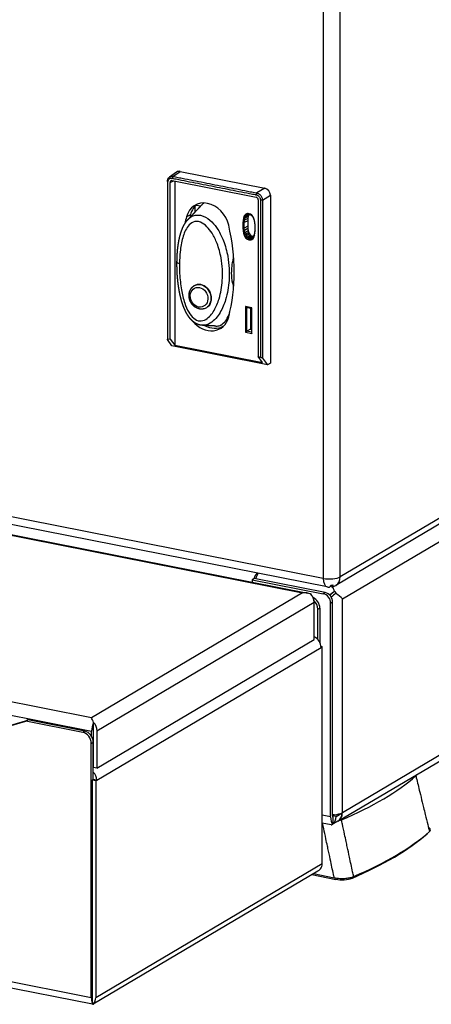
# Model space of a CAD drawing. Extents: x -238 to 1282, y -1151 to 1065.
# Drawn here: x 946 to 1029, y 64 to 262 of the extents above; entities that cross this region are included whole.
import ezdxf

# ---------------------------------------------------------------- set-up
doc = ezdxf.new("R2010")
doc.units = 0
doc.layers.add('AM_VIS', color=7, linetype='CONTINUOUS')

msp = doc.modelspace()

# ---------------------------------------------------------------- linework, layer by layer
at = {"layer": 'AM_VIS'}
for p, q in [((1006.92, 432.65), (1006.92, 149.8)), ((1010.33, 150.11), (1010.33, 432.96)), ((977.35, 231.61), (975.94, 230.6)), ((976.66, 230.74), (978.08, 231.75)), ((978.08, 231.75), (995.14, 228.38)), ((976.08, 229.53), (976.77, 229.86)), ((976.08, 197.97), (976.08, 229.53)), ((976.51, 229.91), (993.4, 226.58)), ((977.01, 229.81), (977.01, 196.77)), ((995.14, 228.38), (993.54, 227.41)), ((993.84, 226.02), (993.84, 194.46)), ((994.67, 225.97), (996.27, 226.94)), ((996.27, 226.94), (996.27, 193.11)), ((981.09, 224.72), (981.09, 223.54)), ((981.36, 224.98), (982.28, 224.8)), ((980.19, 223.03), (979.37, 222.6)), ((990.84, 222.34), (990.77, 221.92)), ((990.96, 222.68), (990.84, 222.34)), ((991.12, 222.31), (990.84, 222.34)), ((991.04, 222.84), (990.96, 222.68)), ((991.23, 222.63), (990.96, 222.68)), ((991.14, 222.97), (991.04, 222.84)), ((991.3, 222.76), (991.04, 222.84)), ((991.04, 221.92), (991.12, 222.31)), ((991.76, 222.3), (991.04, 221.92)), ((991.83, 222.69), (991.12, 222.31)), ((991.12, 222.31), (991.23, 222.63)), ((991.36, 223.15), (991.14, 222.97)), ((991.38, 222.88), (991.14, 222.97)), ((991.94, 223.01), (991.23, 222.63)), ((991.23, 222.63), (991.3, 222.76)), ((991.97, 223.11), (991.3, 222.76)), ((991.3, 222.76), (991.38, 222.88)), ((991.49, 223.22), (991.36, 223.15)), ((991.57, 223.04), (991.36, 223.15)), ((991.86, 223.12), (991.38, 222.88)), ((991.38, 222.88), (991.57, 223.04)), ((991.64, 223.25), (991.49, 223.22)), ((991.68, 223.09), (991.49, 223.22)), ((991.57, 223.04), (991.68, 223.09)), ((991.71, 223.26), (991.64, 223.25)), ((991.79, 223.12), (991.64, 223.25)), ((991.68, 223.09), (991.79, 223.12)), ((991.86, 223.12), (991.71, 223.26)), ((991.81, 223.26), (991.71, 223.26)), ((991.76, 222.3), (991.72, 221.83)), ((991.83, 222.69), (991.76, 222.3)), ((991.79, 223.12), (991.86, 223.12)), ((991.92, 223.12), (991.81, 223.26)), ((991.98, 223.23), (991.81, 223.26)), ((991.94, 223.01), (991.83, 222.69)), ((991.86, 223.12), (991.92, 223.12)), ((991.92, 223.12), (992.07, 223.1)), ((992, 223.11), (991.94, 223.01)), ((992.28, 223.11), (991.98, 223.23)), ((991.98, 223.23), (992.07, 223.1)), ((992.07, 223.1), (992.33, 223)), ((992.33, 223), (992.28, 223.11)), ((992.54, 222.92), (992.28, 223.11)), ((992.33, 223), (992.54, 222.84)), ((992.54, 222.84), (992.54, 222.92)), ((992.79, 222.62), (992.54, 222.92)), ((992.54, 222.84), (992.74, 222.58)), ((992.74, 222.58), (992.79, 222.62)), ((992.74, 222.58), (992.89, 222.28)), ((992.96, 222.27), (992.79, 222.62)), ((992.89, 222.28), (992.96, 222.27)), ((992.89, 222.28), (993, 221.92)), ((993.08, 221.88), (992.96, 222.27)), ((990.77, 221.92), (990.73, 221.42)), ((991.01, 221.44), (990.73, 221.42)), ((990.73, 221.42), (990.73, 220.29)), ((991.01, 220.33), (990.73, 220.29)), ((990.73, 220.29), (990.77, 219.79)), ((991.04, 221.92), (990.77, 221.92)), ((991.01, 221.44), (991.04, 221.92)), ((991.72, 221.83), (991.01, 221.44)), ((991.01, 220.33), (991.01, 221.44)), ((991.72, 220.72), (991.01, 220.33)), ((991.04, 219.84), (991.01, 220.33)), ((991.76, 220.23), (991.04, 219.84)), ((991.72, 221.83), (991.72, 220.72)), ((991.72, 220.72), (991.76, 220.23)), ((991.76, 220.23), (991.83, 219.81)), ((993, 221.92), (993.08, 221.88)), ((993, 221.92), (993.08, 221.49)), ((993.16, 221.42), (993.08, 221.88)), ((993.08, 221.49), (993.16, 221.42)), ((993.08, 221.49), (993.11, 221)), ((993.11, 221), (993.19, 220.92)), ((993.11, 221), (993.11, 219.9)), ((993.19, 220.92), (993.16, 221.42)), ((993.19, 219.8), (993.19, 220.92)), ((991.04, 219.84), (990.77, 219.79)), ((990.77, 219.79), (990.84, 219.33)), ((991.12, 219.41), (990.84, 219.33)), ((990.84, 219.33), (990.97, 218.94)), ((991.23, 219.05), (990.97, 218.94)), ((990.97, 218.94), (991.14, 218.59)), ((991.12, 219.41), (991.04, 219.84)), ((991.83, 219.81), (991.12, 219.41)), ((991.23, 219.05), (991.12, 219.41)), ((991.38, 218.75), (991.14, 218.59)), ((991.14, 218.59), (991.36, 218.31)), ((991.94, 219.46), (991.23, 219.05)), ((991.38, 218.75), (991.23, 219.05)), ((991.57, 218.51), (991.36, 218.31)), ((991.36, 218.31), (991.64, 218.11)), ((992.09, 219.17), (991.38, 218.75)), ((991.57, 218.51), (991.38, 218.75)), ((992.27, 218.94), (991.57, 218.51)), ((991.79, 218.34), (991.57, 218.51)), ((991.79, 218.34), (991.64, 218.11)), ((991.64, 218.11), (991.94, 217.99)), ((992.48, 218.78), (991.79, 218.34)), ((992.06, 218.24), (991.79, 218.34)), ((991.83, 219.81), (991.94, 219.46)), ((991.94, 219.46), (992.09, 219.17)), ((992.06, 218.24), (991.94, 217.99)), ((992.73, 218.69), (992.06, 218.24)), ((992.2, 218.21), (992.06, 218.24)), ((992.09, 219.17), (992.27, 218.94)), ((992.2, 218.21), (992.12, 217.96)), ((992.87, 218.66), (992.2, 218.21)), ((992.27, 218.22), (992.2, 218.21)), ((992.27, 218.22), (992.21, 217.96)), ((992.27, 218.94), (992.48, 218.78)), ((992.84, 218.6), (992.27, 218.22)), ((992.33, 218.22), (992.27, 218.22)), ((992.33, 218.22), (992.29, 217.97)), ((992.8, 218.54), (992.33, 218.22)), ((992.45, 218.25), (992.33, 218.22)), ((992.45, 218.25), (992.43, 218)), ((992.69, 218.41), (992.45, 218.25)), ((992.56, 218.3), (992.45, 218.25)), ((992.48, 218.78), (992.73, 218.69)), ((992.74, 218.46), (992.56, 218.3)), ((992.56, 218.3), (992.57, 218.07)), ((992.57, 218.07), (992.78, 218.25)), ((992.73, 218.69), (992.87, 218.66)), ((992.82, 218.57), (992.74, 218.46)), ((992.74, 218.46), (992.78, 218.25)), ((992.78, 218.25), (992.88, 218.38)), ((992.89, 218.71), (992.82, 218.57)), ((992.82, 218.57), (992.88, 218.38)), ((992.87, 218.66), (992.87, 218.66)), ((992.88, 218.38), (992.96, 218.54)), ((993, 219.02), (992.89, 218.71)), ((992.89, 218.71), (992.96, 218.54)), ((992.96, 218.54), (993.08, 218.88)), ((993.08, 219.42), (993, 219.02)), ((993, 219.02), (993.08, 218.88)), ((993.11, 219.9), (993.08, 219.42)), ((993.08, 219.42), (993.16, 219.3)), ((993.08, 218.88), (993.16, 219.3)), ((993.11, 219.9), (993.19, 219.8)), ((993.16, 219.3), (993.19, 219.8)), ((991.94, 217.99), (992.12, 217.96)), ((992.12, 217.96), (992.21, 217.96)), ((992.21, 217.96), (992.29, 217.97)), ((992.29, 217.97), (992.43, 218)), ((992.43, 218), (992.57, 218.07)), ((988.86, 214.6), (988.85, 214.6)), ((980.9, 208.7), (980.9, 208.71)), ((988.93, 209.43), (988.65, 209.48)), ((991.25, 204.53), (991.25, 199.36)), ((992.55, 204.28), (991.25, 204.53)), ((991.52, 204.36), (991.25, 204.53)), ((991.52, 199.58), (991.52, 204.36)), ((991.52, 204.36), (992.47, 204.18)), ((992.24, 204.22), (992.24, 200.01)), ((992.47, 204.18), (992.55, 204.28)), ((992.55, 199.1), (992.55, 204.28)), ((988.01, 202.97), (987.93, 202.9)), ((988.04, 203.1), (988.04, 203.16)), ((992.47, 204.18), (992.47, 199.39)), ((986.39, 200.36), (986.91, 200.67)), ((987.38, 201.84), (987.77, 202.07)), ((991.25, 199.36), (991.52, 199.58)), ((991.25, 199.36), (992.55, 199.1)), ((992.24, 200.01), (991.52, 199.58)), ((992.47, 199.39), (991.52, 199.58)), ((992.24, 200.01), (992.47, 199.97)), ((992.47, 199.39), (992.55, 199.1)), ((1010.76, 145.67), (1099.91, 198.48)), ((976.44, 196.63), (975.54, 197.91)), ((975.65, 198.05), (976.08, 197.97)), ((976.08, 197.97), (977.01, 196.77)), ((995.68, 192.83), (976.44, 196.63)), ((977.01, 196.77), (994.66, 193.29)), ((993.84, 194.46), (994.26, 194.38)), ((994.66, 193.29), (993.84, 194.46)), ((994.67, 194.13), (995.68, 192.83)), ((996.27, 193.11), (995.68, 192.83)), ((1006.92, 149.8), (818.12, 187.08)), ((1007.68, 148.09), (818.89, 185.37)), ((825.44, 182.06), (1003.8, 146.84)), ((825.73, 181.85), (1002.74, 146.89)), ((1054.06, 176.02), (1010.33, 150.11)), ((1053.17, 174.29), (1009.44, 148.39)), ((1099.91, 155.44), (1010.76, 102.63)), ((1009.87, 100.91), (1099.02, 153.72)), ((993.03, 149.76), (992.63, 149.52)), ((992.63, 149.52), (1006.92, 146.7)), ((992.63, 149.52), (992.63, 149.05)), ((1007.32, 146.94), (993.03, 149.76)), ((1002.74, 146.89), (960.24, 121.72)), ((1007.32, 146.94), (1006.92, 146.7)), ((1009.21, 147.2), (1008.27, 146.37)), ((1009.17, 147.17), (1009.21, 147.2)), ((1009.52, 146.81), (1009.48, 146.78)), ((961.37, 119.14), (1005.07, 145.03)), ((1005.07, 137.51), (1005.07, 145.03)), ((1008.39, 144.81), (1008.79, 145.05)), ((1008.39, 101.77), (1008.39, 144.81)), ((1008.79, 102.01), (1008.79, 145.05)), ((1010.76, 102.63), (1010.76, 145.67)), ((1005.82, 143.59), (1006.22, 143.83)), ((1005.82, 137.5), (1005.82, 143.59)), ((1006.22, 143.83), (1006.22, 136.92)), ((961.37, 111.62), (1005.07, 137.51)), ((961.32, 109.17), (1006.47, 135.91)), ((1006.46, 136.11), (1006.72, 136.06)), ((1006.47, 135.91), (1006.72, 136.06)), ((1006.72, 92.36), (1006.72, 136.06)), ((960.24, 121.72), (928.46, 127.99)), ((927.46, 125.52), (960.28, 119.04)), ((947.46, 121.3), (947.06, 121.06)), ((958.49, 118.8), (947.06, 121.06)), ((958.89, 119.04), (947.46, 121.3)), ((958.89, 119.04), (958.49, 118.8)), ((960.28, 118.01), (960.28, 119.04)), ((960.68, 119.28), (960.68, 120.78)), ((960.68, 111.76), (960.68, 119.28)), ((961.37, 119.14), (961.37, 111.62)), ((960.22, 116.58), (960.62, 116.82)), ((960.22, 65.37), (960.22, 116.58)), ((960.62, 109.3), (960.62, 116.82)), ((960.68, 111.76), (960.62, 111.73)), ((961.37, 111.62), (960.68, 111.76)), ((960.62, 109.3), (960.42, 109.18)), ((961.12, 109.04), (960.42, 109.18)), ((960.42, 109.18), (960.42, 64.36)), ((960.63, 109.3), (960.62, 109.3)), ((961.32, 109.17), (960.63, 109.3)), ((961.12, 109.04), (961.32, 109.17)), ((961.12, 109.04), (961.12, 65.35)), ((1008.39, 101.77), (1006.72, 102.1)), ((1008.81, 101.98), (1009.24, 102.23)), ((1009.51, 101.84), (1008.81, 101.98)), ((1008.81, 101.98), (1008.81, 101.64)), ((1008.81, 101.64), (1008.81, 100.3)), ((1009.51, 101.84), (1010.73, 102.57)), ((1010.73, 102.57), (1010.67, 102.58)), ((960.22, 65.37), (779.74, 101.01)), ((960.47, 64.07), (780.73, 99.56)), ((1008.52, 100.19), (1006.72, 100.54)), ((1009.84, 100.89), (1008.71, 100.22)), ((1008.79, 100.29), (1008.81, 100.3)), ((1027.82, 98.41), (1027.82, 98.4)), ((1006.72, 92.36), (961.12, 65.35)), ((1005.79, 90.86), (960.62, 64.09)), ((1004.61, 90.16), (1009.44, 89.2)), ((1004.96, 90.36), (1009.12, 89.54)), ((1009.44, 89.49), (1009.44, 89.2)), ((1012.64, 89.64), (1012.64, 89.41)), ((960.77, 64.29), (960.42, 64.36))]:
    msp.add_line(p, q, dxfattribs=at)
for start, end in [(258.8298, 269.3187), (281.1536, 300.6423)]:
    msp.add_arc((1008.17, 150.54), 2.5, start, end, dxfattribs=at)
for centre, major_axis, ratio, start_param, end_param in [((978.08, 230.53), (-0.66, 1.12), 0.812855, 5.653646, 6.351323), ((976.52, 229.44), (-0.256, 0.43), 0.812855, 5.653646, 7.223224), ((995.14, 227.16), (-0.66, 1.12), 0.814741, 4.084691, 5.65427), ((993.4, 226.11), (-0.254, 0.43), 0.814741, 4.084691, 5.65427), ((983.63, 220.54), (-2.59, 4.37), 0.813798, 4.340772, 6.967133), ((984.4, 221), (-2.56, 4.33), 0.813798, 0.060982, 0.683947), ((1011.68, 206.98), (-19.66, 33.19), 0.813798, 0.683947, 0.724822), ((1012.46, 207.44), (-19.64, 33.15), 0.813798, 0.683947, 0.701376), ((955.57, 218.06), (-19.66, 33.19), 0.813798, 3.82554, 4.340772), ((978.47, 213.51), (-1, 0.014), 0.360051, 0, 1.052094), ((981.92, 206.41), (-0.8, 1.88), 0.84051, 1.049554255514669, 7.332739562694255), ((982.15, 206.5), (-1, 2.34), 0.84051, 5.761943, 6.41933), ((982.15, 206.5), (-1, 2.34), 0.84051, 3.28596, 5.761943), ((983.63, 204.5), (-2.59, 4.37), 0.813798, 1.760454, 3.82554), ((984.4, 204.96), (-2.56, 4.33), 0.813798, 2.196448, 3.08061), ((869.98, 315.02), (-107.03, 180.68), 0.813798, 2.074713, 2.950007), ((870.38, 315.25), (-107.03, 180.68), 0.813798, 2.074713, 2.950007), ((993.83, 148.67), (0.48, 2.45), 0.469846, 0.566505, 1.240575), ((994.3, 148.92), (0.48, 2.45), 0.469846, 0.778384, 1.336984), ((1008.17, 150.54), (2.5, 0), 0.34202, 4.18879, 5.759587), ((1008.17, 150.54), (0.48, 2.45), 0.469846, 1.968659, 3.141593), ((1008.17, 150.54), (-1.27, 2.15), 0.813798, 3.141593, 4.083156), ((1002.74, 145.01), (2.71, 0.47), 0.677253, 0.81161, 1.455111), ((1007.32, 145.34), (-0.87, 1.46), 0.813798, 4.083156, 5.653952), ((1007.93, 150.52), (-0.23, 2.48), 0.24321, 3.11639, 3.704748), ((1008.29, 146.16), (2.5, 2.05), 0.076597, 1.145962, 1.533884), ((1008.34, 150.65), (0.45, -2.62), 0.304207, 5.799409, 5.911534), ((1008.17, 149.13), (2, 0), 0.34202, 4.848861, 5.099516), ((1008.41, 150.56), (-0.23, 2.48), 0.24321, 2.88191, 3.704748), ((1008.59, 145.76), (-2.5, -2.05), 0.076597, 4.287554, 4.678415), ((1008.59, 146.1), (0.45, -2.62), 0.304207, 1.942814, 2.401849), ((1007.84, 145.65), (-1.27, 2.15), 0.813798, 4.768387, 4.968722), ((1008.59, 146.1), (-2.45, 1.39), 0.372133, 3.874174, 4.559405), ((1003.34, 145.37), (-1.02, 1.72), 0.813798, 4.083156, 5.010451), ((1003.78, 144.81), (0.39, 1.96), 0.469846, 5.858944, 6.037547), ((1004.49, 144.17), (-1.02, 1.72), 0.813798, 4.083156, 5.426816), ((1004.09, 143.94), (-1.02, 1.72), 0.813798, 4.083156, 5.064101), ((1006.92, 145.1), (-0.87, 1.46), 0.813798, 4.083156, 5.653952), ((1004.74, 136.25), (-1.02, 1.72), 0.813798, 4.083156, 5.456823), ((960.24, 119.84), (0.36, -2.1), 0.304207, 1.984544, 2.628045), ((958.89, 117.16), (-1.02, 1.72), 0.813798, 4.083156, 5.653952), ((961.28, 119.63), (0.39, 1.96), 0.469846, 1.041364, 1.968659), ((959.64, 119.48), (-1.02, 1.72), 0.813798, 4.083156, 5.010451), ((958.49, 116.92), (-1.02, 1.72), 0.813798, 4.083156, 5.653952), ((959.59, 109.51), (-1.02, 1.72), 0.813798, 4.083156, 5.014055), ((959.59, 109.51), (-0.61, 1.03), 0.813798, 4.083156, 4.18129), ((935.07, 122), (97, 0), 0.34202, 5.604672, 5.914501), ((1009.64, 102.51), (0.48, 2.45), 0.469846, 1.968659, 2.791693), ((1008.59, 103.49), (2.48, -0.68), 0.441459, 4.912103, 5.057287), ((1009.64, 102.51), (0.33, 1.67), 0.469846, 1.968659, 2.211793), ((1007.34, 102.32), (-1.27, 2.15), 0.813798, 3.260122, 4.063155), ((1008.59, 103.06), (2.5, 0), 0.34202, 4.936553, 5.759587), ((1008.57, 103.04), (-1.27, 2.15), 0.813798, 3.141593, 4.063155), ((1008.59, 103.06), (-1.27, 2.15), 0.813798, 3.134451, 4.083156), ((1008.17, 102.81), (-0.45, 2.62), 0.304207, 3.025908, 3.375807), ((935.07, 110.72), (99.5, 0), 0.34202, 5.606399, 5.912774), ((935.07, 111.19), (100, 0), 0.34202, 5.606358, 5.912815), ((1025.49, 98.71), (2.5, 0), 0.34202, 5.912774, 5.968048), ((1004.19, 92.23), (2.71, 0.47), 0.677253, 5.225937, 5.523999), ((1004.99, 92.7), (-1.02, 1.72), 0.813798, 3.439655, 4.083156), ((1010.69, 89.95), (2.5, 0), 0.34202, 4.18879, 5.606399), ((961.22, 65.96), (0.39, 1.96), 0.469846, 1.968659, 2.612161), ((960.19, 66.16), (0.36, -2.1), 0.304207, 6.1675, 6.696933), ((959.39, 65.69), (-1.02, 1.72), 0.813798, 3.439655, 4.083156)]:
    msp.add_ellipse(centre, major_axis=major_axis, ratio=ratio, start_param=start_param, end_param=end_param, dxfattribs=at)
for points, degree, knots in [([(975.54, 229.74), (975.54, 229.79), (975.54, 229.83), (975.55, 229.96), (975.57, 230.05), (975.63, 230.21), (975.66, 230.29), (975.76, 230.43), (975.81, 230.49), (975.93, 230.6), (976, 230.64), (976.15, 230.71), (976.23, 230.74), (976.39, 230.76), (976.47, 230.77), (976.59, 230.76), (976.63, 230.75), (976.66, 230.74)], 3, [33.579219, 33.579219, 33.579219, 33.579219, 33.681894, 33.681894, 33.910938, 33.910938, 34.139982, 34.139982, 34.369027, 34.369027, 34.598071, 34.598071, 34.827115, 34.827115, 35.05616, 35.05616, 35.147609, 35.147609, 35.147609, 35.147609]), ([(975.65, 229.61), (975.65, 229.64), (975.66, 229.67), (975.66, 229.77), (975.68, 229.84), (975.72, 229.97), (975.75, 230.03), (975.82, 230.14), (975.86, 230.18), (975.96, 230.27), (976.01, 230.3), (976.12, 230.35), (976.18, 230.37), (976.31, 230.39), (976.37, 230.39), (976.47, 230.39), (976.49, 230.38), (976.52, 230.38)], 3, [33.579219, 33.579219, 33.579219, 33.579219, 33.681894, 33.681894, 33.910938, 33.910938, 34.139982, 34.139982, 34.369027, 34.369027, 34.598071, 34.598071, 34.827115, 34.827115, 35.05616, 35.05616, 35.147609, 35.147609, 35.147609, 35.147609]), ([(976.52, 230.38), (976.59, 230.36), (976.66, 230.35), (976.91, 230.3), (977.09, 230.26), (977.64, 230.15), (978.01, 230.08), (979.11, 229.86), (979.84, 229.72), (981.3, 229.43), (982.03, 229.29), (983.5, 229), (984.23, 228.85), (985.69, 228.57), (986.42, 228.42), (987.88, 228.13), (988.62, 227.99), (990.08, 227.7), (990.81, 227.55), (991.91, 227.34), (992.28, 227.26), (992.83, 227.16), (993.01, 227.12), (993.26, 227.07), (993.33, 227.06), (993.4, 227.04)], 3, [35.147609, 35.147609, 35.147609, 35.147609, 35.391247, 35.391247, 36.024708, 36.024708, 37.291629, 37.291629, 39.82547, 39.82547, 42.359312, 42.359312, 44.893154, 44.893154, 47.426996, 47.426996, 49.960837, 49.960837, 52.494679, 52.494679, 53.7616, 53.7616, 54.39506, 54.39506, 54.638699, 54.638699, 54.638699, 54.638699]), ([(976.66, 230.74), (976.73, 230.73), (976.8, 230.72), (977.06, 230.67), (977.24, 230.63), (977.79, 230.52), (978.16, 230.45), (979.25, 230.23), (979.98, 230.09), (981.45, 229.8), (982.18, 229.65), (983.64, 229.37), (984.37, 229.22), (985.84, 228.93), (986.57, 228.79), (988.03, 228.5), (988.76, 228.35), (990.22, 228.07), (990.95, 227.92), (992.05, 227.71), (992.42, 227.63), (992.97, 227.52), (993.15, 227.49), (993.4, 227.44), (993.47, 227.42), (993.54, 227.41)], 3, [35.147609, 35.147609, 35.147609, 35.147609, 35.391247, 35.391247, 36.024708, 36.024708, 37.291629, 37.291629, 39.82547, 39.82547, 42.359312, 42.359312, 44.893154, 44.893154, 47.426996, 47.426996, 49.960837, 49.960837, 52.494679, 52.494679, 53.7616, 53.7616, 54.39506, 54.39506, 54.638699, 54.638699, 54.638699, 54.638699]), ([(975.65, 198.05), (975.65, 198.57), (975.65, 199.09), (975.65, 201.06), (975.65, 202.52), (975.65, 205.44), (975.65, 206.9), (975.65, 209.82), (975.65, 211.28), (975.65, 214.19), (975.65, 215.65), (975.65, 218.57), (975.65, 220.03), (975.65, 222.95), (975.65, 224.41), (975.65, 226.23), (975.65, 226.6), (975.65, 227.33), (975.65, 227.7), (975.65, 228.43), (975.65, 228.79), (975.65, 229.3), (975.65, 229.45), (975.65, 229.61)], 3, [0, 0, 0, 0, 1.648228, 1.648228, 6.306596, 6.306596, 10.964963, 10.964963, 15.62333, 15.62333, 20.281697, 20.281697, 24.940065, 24.940065, 29.598432, 29.598432, 30.763024, 30.763024, 31.927616, 31.927616, 33.092207, 33.092207, 33.579219, 33.579219, 33.579219, 33.579219]), ([(993.4, 227.04), (993.43, 227.04), (993.46, 227.03), (993.55, 227), (993.62, 226.97), (993.74, 226.9), (993.8, 226.86), (993.92, 226.76), (993.97, 226.7), (994.06, 226.58), (994.1, 226.52), (994.17, 226.38), (994.2, 226.31), (994.24, 226.17), (994.25, 226.09), (994.26, 225.99), (994.26, 225.96), (994.26, 225.93)], 3, [54.638699, 54.638699, 54.638699, 54.638699, 54.741396, 54.741396, 54.970488, 54.970488, 55.19958, 55.19958, 55.428672, 55.428672, 55.657765, 55.657765, 55.886857, 55.886857, 56.115949, 56.115949, 56.207089, 56.207089, 56.207089, 56.207089]), ([(993.54, 227.41), (993.58, 227.4), (993.62, 227.39), (993.74, 227.35), (993.83, 227.32), (993.99, 227.22), (994.07, 227.17), (994.21, 227.04), (994.28, 226.97), (994.4, 226.81), (994.46, 226.73), (994.55, 226.55), (994.58, 226.46), (994.64, 226.27), (994.66, 226.17), (994.67, 226.04), (994.67, 226), (994.67, 225.97)], 3, [54.638699, 54.638699, 54.638699, 54.638699, 54.741396, 54.741396, 54.970488, 54.970488, 55.19958, 55.19958, 55.428672, 55.428672, 55.657765, 55.657765, 55.886857, 55.886857, 56.115949, 56.115949, 56.207089, 56.207089, 56.207089, 56.207089]), ([(982.89, 225.39), (982.74, 225.27), (982.6, 225.13), (982.45, 224.98), (982.44, 224.97), (982.43, 224.96)], 3, [-12.8353, -12.8353, -12.8353, -12.8353, -11.838123, -11.838123, -11.760813, -11.760813, -11.760813, -11.760813]), ([(994.26, 225.93), (994.26, 225.87), (994.26, 225.81), (994.26, 225.57), (994.26, 225.39), (994.26, 224.84), (994.26, 224.48), (994.26, 223.75), (994.26, 223.38), (994.26, 222.65), (994.26, 222.28), (994.26, 220.46), (994.26, 219), (994.26, 216.08), (994.26, 214.62), (994.26, 211.7), (994.26, 210.25), (994.26, 207.33), (994.26, 205.87), (994.26, 202.95), (994.26, 201.49), (994.26, 198.62), (994.26, 197.2), (994.26, 195.32), (994.26, 194.85), (994.26, 194.38)], 3, [56.207089, 56.207089, 56.207089, 56.207089, 56.402952, 56.402952, 56.985248, 56.985248, 58.14984, 58.14984, 59.314432, 59.314432, 60.479024, 60.479024, 65.137391, 65.137391, 69.795758, 69.795758, 74.454125, 74.454125, 79.112493, 79.112493, 83.77086, 83.77086, 88.283653, 88.283653, 89.786308, 89.786308, 89.786308, 89.786308]), ([(994.67, 225.97), (994.67, 225.91), (994.67, 225.84), (994.67, 225.6), (994.67, 225.42), (994.67, 224.88), (994.67, 224.51), (994.67, 223.78), (994.67, 223.41), (994.67, 222.68), (994.67, 222.32), (994.67, 220.49), (994.67, 219.03), (994.67, 216.12), (994.67, 214.66), (994.67, 211.74), (994.67, 210.28), (994.67, 207.36), (994.67, 205.9), (994.67, 202.98), (994.67, 201.53), (994.67, 198.65), (994.67, 197.24), (994.67, 195.26), (994.67, 194.7), (994.67, 194.13)], 3, [56.207089, 56.207089, 56.207089, 56.207089, 56.402952, 56.402952, 56.985248, 56.985248, 58.14984, 58.14984, 59.314432, 59.314432, 60.479024, 60.479024, 65.137391, 65.137391, 69.795758, 69.795758, 74.454125, 74.454125, 79.112493, 79.112493, 83.77086, 83.77086, 88.283653, 88.283653, 90.086125, 90.086125, 90.086125, 90.086125]), ([(982.52, 200.76), (982.41, 200.77), (982.31, 200.78), (982.2, 200.8), (982.1, 200.82), (982, 200.84), (981.9, 200.87), (981.8, 200.9), (981.7, 200.94), (981.6, 200.98), (981.49, 201.02), (981.38, 201.08), (981.28, 201.13), (981.18, 201.19), (981.08, 201.25), (980.98, 201.32), (980.88, 201.39), (980.79, 201.46), (980.68, 201.55), (980.57, 201.65), (980.47, 201.74), (980.37, 201.84), (980.28, 201.94), (980.18, 202.05), (980.09, 202.16), (980.01, 202.27), (979.9, 202.4), (979.81, 202.54), (979.71, 202.67), (979.62, 202.82), (979.54, 202.96), (979.45, 203.1), (979.37, 203.25), (979.29, 203.4), (979.22, 203.55), (979.13, 203.73), (979.05, 203.91), (978.97, 204.09), (978.89, 204.27), (978.82, 204.46), (978.75, 204.64), (978.68, 204.83), (978.61, 205.02), (978.55, 205.21), (978.49, 205.39), (978.43, 205.58), (978.36, 205.83), (978.3, 206.07), (978.23, 206.32), (978.17, 206.57), (978.12, 206.81), (978.06, 207.06), (978.01, 207.31), (977.96, 207.56), (977.92, 207.81), (977.87, 208.05), (977.83, 208.3), (977.79, 208.55), (977.76, 208.8), (977.72, 209.1), (977.68, 209.4), (977.65, 209.7), (977.62, 209.99), (977.59, 210.29), (977.57, 210.59), (977.54, 210.89), (977.52, 211.19), (977.51, 211.48), (977.5, 211.78), (977.48, 212.07), (977.48, 212.36), (977.47, 212.66), (977.47, 212.95), (977.47, 213.24), (977.47, 213.53), (977.48, 213.85), (977.49, 214.18), (977.5, 214.5), (977.51, 214.83), (977.53, 215.15), (977.56, 215.47), (977.58, 215.79), (977.61, 216.1), (977.65, 216.42), (977.69, 216.73), (977.73, 217.04), (977.78, 217.35), (977.83, 217.65), (977.89, 217.95), (977.96, 218.25), (978.02, 218.54), (978.1, 218.83), (978.18, 219.12), (978.27, 219.41), (978.36, 219.69), (978.43, 219.89), (978.51, 220.1), (978.59, 220.3), (978.67, 220.5), (978.77, 220.7), (978.86, 220.89), (978.97, 221.08), (979.08, 221.26), (979.19, 221.45), (979.31, 221.62), (979.44, 221.79), (979.58, 221.96), (979.73, 222.12)], 1, [0, 0, 0.110424, 0.220848, 0.331273, 0.441697, 0.552121, 0.662545, 0.77297, 0.883394, 0.993818, 1.117084, 1.240349, 1.363615, 1.48688, 1.610146, 1.733412, 1.856677, 1.979943, 2.123499, 2.267056, 2.410612, 2.554169, 2.697726, 2.841282, 2.984839, 3.128395, 3.297226, 3.466056, 3.634887, 3.803718, 3.972548, 4.141379, 4.310209, 4.47904, 4.647871, 4.845961, 5.044051, 5.242142, 5.440232, 5.638322, 5.836412, 6.034503, 6.232593, 6.430683, 6.628774, 6.826864, 7.081161, 7.335457, 7.589754, 7.844051, 8.098347, 8.352644, 8.60694, 8.861237, 9.115534, 9.36983, 9.624127, 9.878424, 10.13272, 10.440221, 10.747721, 11.055221, 11.362722, 11.670222, 11.977722, 12.285222, 12.592723, 12.900223, 13.207723, 13.515224, 13.822724, 14.130224, 14.437725, 14.745225, 15.052725, 15.401649, 15.750572, 16.099496, 16.448419, 16.797343, 17.146266, 17.49519, 17.844114, 18.193037, 18.541961, 18.890884, 19.239808, 19.588731, 19.937655, 20.286578, 20.635502, 20.984425, 21.333349, 21.682273, 22.031196, 22.290948, 22.550699, 22.81045, 23.070202, 23.329953, 23.589705, 23.849456, 24.109208, 24.368959, 24.628711, 24.888462, 25.148213, 25.407965, 25.407965]), ([(979.73, 222.12), (979.99, 222.4), (980.31, 222.64), (980.71, 222.8), (981.24, 223.01), (982, 223.04), (982.74, 222.75), (983.41, 222.49), (984, 222.04), (984.47, 221.58), (984.97, 221.09), (985.36, 220.57), (985.7, 220.04), (986.17, 219.3), (986.53, 218.56), (986.82, 217.8), (987.22, 216.76), (987.5, 215.7), (987.69, 214.65), (987.98, 213.03), (988.06, 211.41), (987.95, 209.81), (987.86, 208.49), (987.65, 207.19), (987.26, 205.91), (986.99, 205.03), (986.64, 204.16), (986.15, 203.34), (985.66, 202.51), (985.06, 201.72), (984.15, 201.19), (983.69, 200.92), (983.12, 200.73), (982.52, 200.76)], 3, [34.477873, 34.477873, 34.477873, 34.477873, 35.797764, 35.797764, 35.797764, 37.551415, 37.551415, 37.551415, 39.173519, 39.173519, 39.173519, 40.873156, 40.873156, 40.873156, 43.211882, 43.211882, 43.211882, 46.424452, 46.424452, 46.424452, 51.366958, 51.366958, 51.366958, 55.408143, 55.408143, 55.408143, 58.236972, 58.236972, 58.236972, 61.065801, 61.065801, 61.065801, 62.511424, 62.511424, 62.511424, 62.511424]), ([(977.97, 213.21), (977.98, 214), (978.03, 214.79), (978.11, 215.55), (978.21, 216.53), (978.37, 217.48), (978.62, 218.36), (978.87, 219.25), (979.21, 220.09), (979.74, 220.74), (980.01, 221.08), (980.35, 221.37), (980.76, 221.54), (981.18, 221.71), (981.69, 221.72), (982.2, 221.52), (982.67, 221.33), (983.11, 221), (983.49, 220.62), (983.89, 220.22), (984.23, 219.77), (984.53, 219.29), (984.94, 218.64), (985.27, 217.96), (985.53, 217.26), (985.9, 216.3), (986.17, 215.31), (986.34, 214.32), (986.61, 212.8), (986.69, 211.27), (986.59, 209.76), (986.51, 208.52), (986.3, 207.29), (985.95, 206.12), (985.7, 205.3), (985.38, 204.5), (984.94, 203.77), (984.51, 203.04), (983.98, 202.36), (983.27, 201.95), (982.9, 201.74), (982.48, 201.6), (982.05, 201.64), (981.62, 201.67), (981.2, 201.88), (980.84, 202.18), (980.45, 202.51), (980.12, 202.94), (979.85, 203.4), (979.52, 203.97), (979.26, 204.59), (979.05, 205.21), (978.75, 206.09), (978.54, 206.98), (978.38, 207.88), (978.19, 208.99), (978.07, 210.09), (978.01, 211.16), (977.98, 211.85), (977.96, 212.54), (977.97, 213.21)], 3, [24.717012, 24.717012, 24.717012, 24.717012, 27.322082, 27.322082, 27.322082, 30.683097, 30.683097, 30.683097, 34.044112, 34.044112, 34.044112, 35.797764, 35.797764, 35.797764, 37.551415, 37.551415, 37.551415, 39.173519, 39.173519, 39.173519, 40.873156, 40.873156, 40.873156, 43.211882, 43.211882, 43.211882, 46.424452, 46.424452, 46.424452, 51.366958, 51.366958, 51.366958, 55.408143, 55.408143, 55.408143, 58.236972, 58.236972, 58.236972, 61.065801, 61.065801, 61.065801, 62.543147, 62.543147, 62.543147, 64.020492, 64.020492, 64.020492, 65.654952, 65.654952, 65.654952, 67.656215, 67.656215, 67.656215, 70.457985, 70.457985, 70.457985, 73.887591, 73.887591, 73.887591, 76.083971, 76.083971, 76.083971, 76.083971]), ([(988.82, 208.98), (988.7, 209.24), (988.62, 209.56), (988.53, 210.11), (988.51, 210.3), (988.49, 210.59), (988.49, 210.7), (988.48, 210.89), (988.48, 210.98), (988.47, 211.12), (988.47, 211.18), (988.47, 211.28), (988.47, 211.32), (988.47, 211.43), (988.48, 211.49), (988.48, 211.66), (988.49, 211.78), (988.52, 212.39), (988.58, 212.91), (988.72, 213.68), (988.77, 213.95), (988.84, 214.21)], 3, [-6.013467, -6.013467, -6.013467, -6.013467, -4.580433, -4.580433, -3.884882, -3.884882, -3.534165, -3.534165, -3.23999, -3.23999, -3.066865, -3.066865, -2.915145, -2.915145, -2.728183, -2.728183, -2.371609, -2.371609, -0.834404, -0.834404, 0, 0, 0, 0]), ([(982.76, 204.05), (982.66, 204.03), (982.56, 204.02), (982.46, 204.02), (982.36, 204.02), (982.26, 204.02), (982.16, 204.03), (982.06, 204.04), (981.97, 204.06), (981.88, 204.08), (981.79, 204.11), (981.71, 204.13), (981.62, 204.16), (981.53, 204.2), (981.45, 204.24), (981.37, 204.28), (981.28, 204.33), (981.2, 204.38), (981.12, 204.43), (981.04, 204.49), (980.96, 204.54), (980.89, 204.61), (980.81, 204.67), (980.74, 204.74), (980.67, 204.81), (980.6, 204.89), (980.54, 204.97), (980.48, 205.05), (980.42, 205.13), (980.36, 205.22), (980.31, 205.3), (980.26, 205.39), (980.21, 205.48), (980.16, 205.58), (980.12, 205.67), (980.09, 205.77), (980.05, 205.87), (980.02, 205.96), (979.99, 206.06), (979.97, 206.16), (979.95, 206.26), (979.93, 206.36), (979.92, 206.47), (979.91, 206.57), (979.9, 206.67), (979.9, 206.77), (979.91, 206.87), (979.91, 206.97), (979.92, 207.07), (979.94, 207.17), (979.95, 207.27), (979.97, 207.37), (980, 207.46), (980.03, 207.56), (980.06, 207.65), (980.1, 207.74), (980.13, 207.82), (980.18, 207.91), (980.22, 207.99), (980.27, 208.07), (980.32, 208.15), (980.38, 208.22), (980.44, 208.3), (980.5, 208.37), (980.56, 208.43), (980.62, 208.49), (980.69, 208.55), (980.75, 208.6), (980.82, 208.65), (980.9, 208.7)], 1, [1.23902, 1.23902, 1.281966, 1.324912, 1.367857, 1.410803, 1.453749, 1.496695, 1.53964, 1.578612, 1.617584, 1.656556, 1.695528, 1.7345, 1.773472, 1.812444, 1.851416, 1.891985, 1.932553, 1.973121, 2.01369, 2.054258, 2.094826, 2.135395, 2.175963, 2.217539, 2.259115, 2.300691, 2.342267, 2.383843, 2.425419, 2.466995, 2.508571, 2.550518, 2.592466, 2.634414, 2.676361, 2.718309, 2.760256, 2.802204, 2.844152, 2.886031, 2.92791, 2.969789, 3.011668, 3.053547, 3.095426, 3.137305, 3.179184, 3.220491, 3.261798, 3.303105, 3.344412, 3.385719, 3.427026, 3.468333, 3.50964, 3.549643, 3.589646, 3.629649, 3.669652, 3.709655, 3.749659, 3.789662, 3.829665, 3.867221, 3.904777, 3.942333, 3.97989, 4.017446, 4.055002, 4.055002]), ([(980.9, 208.71), (980.94, 208.73), (980.98, 208.76), (981.15, 208.84), (981.28, 208.89), (981.55, 208.96), (981.7, 208.98), (981.98, 208.99), (982.13, 208.97), (982.4, 208.92), (982.54, 208.88), (982.83, 208.76), (982.97, 208.68), (983.23, 208.51), (983.36, 208.4), (983.6, 208.18), (983.71, 208.06), (983.89, 207.8), (983.98, 207.66), (984.13, 207.36), (984.2, 207.21), (984.3, 206.88), (984.34, 206.72), (984.38, 206.39), (984.38, 206.23), (984.37, 205.92), (984.35, 205.77), (984.28, 205.46), (984.22, 205.31), (984.09, 205.03), (984.02, 204.9), (983.84, 204.66), (983.74, 204.56), (983.57, 204.41), (983.5, 204.36), (983.42, 204.31)], 3, [6.064245, 6.064245, 6.064245, 6.064245, 6.222949, 6.222949, 6.701738, 6.701738, 7.180526, 7.180526, 7.659315, 7.659315, 8.137861, 8.137861, 8.616406, 8.616406, 9.094952, 9.094952, 9.573497, 9.573497, 10.052592, 10.052592, 10.531687, 10.531687, 11.010782, 11.010782, 11.489877, 11.489877, 11.968866, 11.968866, 12.447854, 12.447854, 12.926842, 12.926842, 13.40583, 13.40583, 13.704636, 13.704636, 13.704636, 13.704636]), ([(983.42, 204.31), (983.33, 204.26), (983.24, 204.21), (983.02, 204.11), (982.89, 204.07), (982.76, 204.05)], 3, [2.5984107, 2.5984107, 2.5984107, 2.5984107, 2.9694724, 2.9694724, 3.4486249, 3.4486249, 3.4486249, 3.4486249]), ([(986.28, 200.81), (986.65, 201), (986.96, 201.29), (987.48, 201.96), (987.72, 202.39), (987.93, 202.9)], 3, [-14.195312, -14.195312, -14.195312, -14.195312, -11.591869, -11.591869, -8.742443, -8.742443, -8.742443, -8.742443]), ([(985.29, 200.61), (985.32, 200.6), (985.35, 200.6), (985.66, 200.6), (985.91, 200.65), (986.19, 200.77), (986.24, 200.79), (986.28, 200.81)], 3, [-16.231323, -16.231323, -16.231323, -16.231323, -16.061705, -16.061705, -14.523603, -14.523603, -14.195312, -14.195312, -14.195312, -14.195312]), ([(975.54, 197.91), (975.56, 197.93), (975.58, 197.96), (975.62, 198.01), (975.63, 198.03), (975.65, 198.05)], 3, [0, 0, 0, 0, 0.2566975, 0.2566975, 0.5134282, 0.5134282, 0.5134282, 0.5134282]), ([(994.26, 194.38), (994.33, 194.34), (994.4, 194.3), (994.53, 194.21), (994.6, 194.17), (994.67, 194.13)], 3, [0, 0, 0, 0, 0.2566975, 0.2566975, 0.5134282, 0.5134282, 0.5134282, 0.5134282]), ([(1025.55, 110.04), (1025.58, 109.92), (1025.61, 109.8), (1025.64, 109.67), (1025.87, 108.71), (1026.11, 107.75), (1026.34, 106.79), (1026.51, 106.1), (1026.68, 105.41), (1026.85, 104.72), (1026.93, 104.38), (1027.01, 104.03), (1027.1, 103.69), (1027.22, 103.21), (1027.33, 102.73), (1027.45, 102.25), (1027.61, 101.57), (1027.78, 100.9), (1027.94, 100.22), (1028.06, 99.75), (1028.17, 99.28), (1028.29, 98.81)], 3, [3.102484, 3.102484, 3.102484, 3.102484, 3.493681, 3.493681, 3.493681, 6.550651, 6.550651, 6.550651, 8.734201, 8.734201, 8.734201, 9.825977, 9.825977, 9.825977, 11.354462, 11.354462, 11.354462, 13.494341, 13.494341, 13.494341, 14.988441, 14.988441, 14.988441, 14.988441]), ([(1013.02, 89.77), (1012.95, 90.1), (1012.89, 90.42), (1012.82, 90.75), (1012.61, 91.72), (1012.4, 92.7), (1012.19, 93.68), (1012.04, 94.38), (1011.89, 95.07), (1011.74, 95.77), (1011.67, 96.12), (1011.59, 96.47), (1011.52, 96.82), (1011.41, 97.31), (1011.31, 97.8), (1011.2, 98.29), (1011.06, 98.97), (1010.91, 99.66), (1010.76, 100.34), (1010.7, 100.62), (1010.64, 100.9), (1010.58, 101.18)], 3, [2.478176, 2.478176, 2.478176, 2.478176, 3.492966, 3.492966, 3.492966, 6.549311, 6.549311, 6.549311, 8.732414, 8.732414, 8.732414, 9.823966, 9.823966, 9.823966, 11.352138, 11.352138, 11.352138, 13.49158, 13.49158, 13.49158, 14.364132, 14.364132, 14.364132, 14.364132]), ([(1009.12, 89.54), (1009.1, 89.64), (1009.08, 89.74), (1009.05, 89.84), (1008.84, 90.82), (1008.64, 91.8), (1008.43, 92.77), (1008.28, 93.47), (1008.13, 94.17), (1007.98, 94.87), (1007.9, 95.22), (1007.83, 95.57), (1007.76, 95.92), (1007.65, 96.41), (1007.55, 96.89), (1007.44, 97.38), (1007.3, 98.07), (1007.15, 98.75), (1007, 99.44), (1006.92, 99.8), (1006.85, 100.17), (1006.77, 100.53)], 3, [3.179688, 3.179688, 3.179688, 3.179688, 3.492966, 3.492966, 3.492966, 6.549311, 6.549311, 6.549311, 8.732414, 8.732414, 8.732414, 9.823966, 9.823966, 9.823966, 11.352138, 11.352138, 11.352138, 13.49158, 13.49158, 13.49158, 14.634278, 14.634278, 14.634278, 14.634278]), ([(1028.29, 98.81), (1028.42, 98.93), (1028.49, 99.06), (1028.48, 99.32), (1028.4, 99.46), (1028.19, 99.62), (1028.14, 99.66), (1028.07, 99.69)], 3, [0, 0, 0, 0, 1.137102, 1.137102, 2.297041, 2.297041, 2.679201, 2.679201, 2.679201, 2.679201]), ([(1009.12, 89.54), (1009.48, 89.47), (1009.88, 89.42), (1010.69, 89.39), (1011.1, 89.39), (1011.79, 89.46), (1012.08, 89.5), (1012.6, 89.62), (1012.83, 89.69), (1013.02, 89.77)], 3, [0, 0, 0, 0, 1.246754, 1.246754, 2.464087, 2.464087, 3.400511, 3.400511, 4.331262, 4.331262, 4.331262, 4.331262])]:
    msp.add_open_spline(points, degree=degree, knots=knots, dxfattribs=at)
for points, degree in [([(976.66, 230.74), (976.52, 230.38)], 1), ([(993.54, 227.41), (993.4, 227.04)], 1), ([(979.73, 222.12), (980.27, 222.68), (980.81, 223.25), (981.35, 223.82), (981.89, 224.39), (982.43, 224.96)], 1), ([(994.67, 225.97), (994.26, 225.93)], 1), ([(988.84, 214.21), (988.85, 214.38), (988.85, 214.55), (988.85, 214.72)], 3), ([(988.82, 207.93), (988.83, 208.28), (988.83, 208.63), (988.82, 208.98)], 3), ([(987.93, 202.9), (987.97, 202.98), (988, 203.07), (988.04, 203.16)], 3), ([(988.04, 203.16), (988.05, 203.21), (988.07, 203.26), (988.09, 203.31)], 3), ([(985.29, 200.61), (984.73, 200.64), (984.18, 200.67), (983.62, 200.7), (983.07, 200.73), (982.52, 200.76)], 1), ([(1025.73, 110.3), (1025.71, 110.22), (1025.64, 110.13), (1025.55, 110.04)], 3), ([(1010.58, 101.18), (1010.42, 101.11), (1010.23, 101.04), (1010.01, 100.99)], 3)]:
    msp.add_open_spline(points, degree=degree, dxfattribs=at)

doc.saveas('drawing.dxf')
